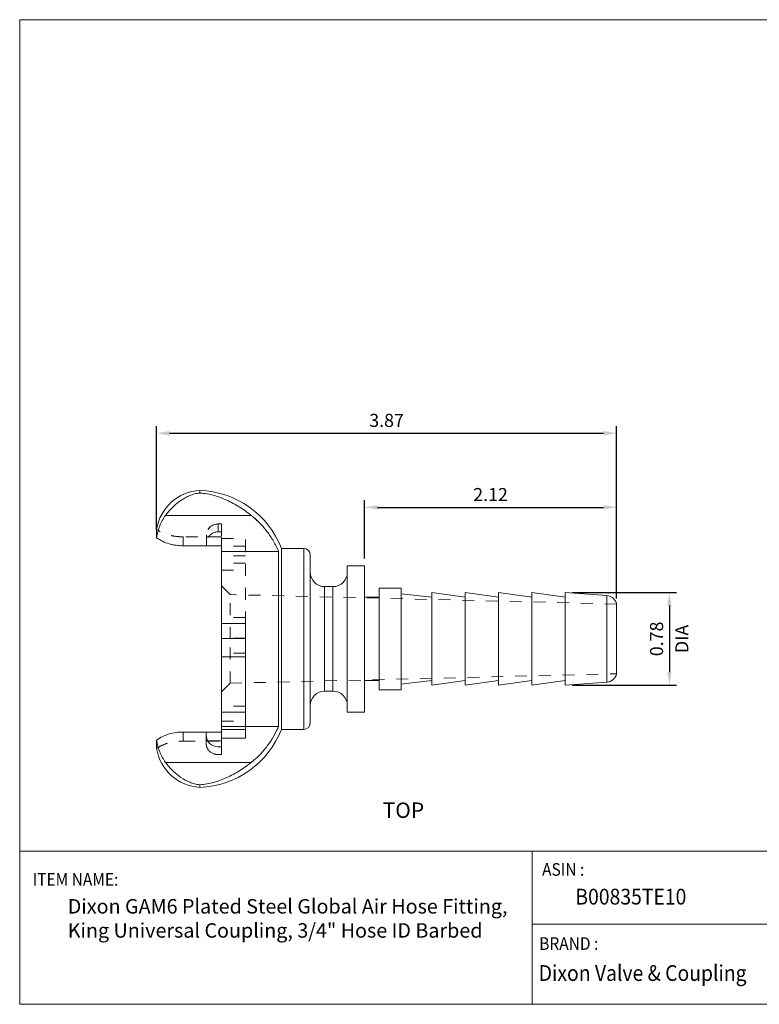
# Model space of a CAD drawing. Units: inches. Extents: x 0 to 10.9, y 0 to 8.3.
# Drawn here: x 0 to 6.2, y 0 to 8.3 of the extents above; entities that cross this region are included whole.
import ezdxf

# ---------------------------------------------------------------- set-up
doc = ezdxf.new("R2010")
doc.units = ezdxf.units.IN
doc.header["$MEASUREMENT"] = 0
doc.header["$PDSIZE"] = -1
doc.linetypes.add('HIDDEN', pattern=[0.075, 0.05, -0.025])
doc.layers.add('DIM', color=8, linetype='Continuous')
doc.layers.add('FORMAT', color=7, linetype='Continuous')
doc.styles.add('SLDTEXTSTYLE1', font='GOTHIC.TTF', dxfattribs={"width": 0.6875})
doc.styles.get("Standard").update_dxf_attribs({"font": 'GOTHIC.TTF'})
doc.dimstyles.get("Standard").update_dxf_attribs({"dimtxt": 0.11, "dimasz": 0.11, "dimexe": 0.06, "dimexo": 0.06, "dimgap": 0.05, "dimtad": 1, "dimzin": 0, "dimdsep": 46, "dimtxsty": 'Standard', "dimcen": 0.09, "dimadec": 0, "dimazin": 0, "dimtfac": 1, "dimtmove": 0, "dimatfit": 3, "dimfxl": 1, "dimtolj": 1, "dimtzin": 0, "dimarcsym": 0})

# ---------------------------------------------------------------- blocks, each defined once
blk = doc.blocks.new('*D13')
at = {"layer": 'Defpoints', "color": 0}
for p in [(5.0251, 4.8071), (1.1524, 3.9271), (5.0251, 3.3696)]:
    blk.add_point(p, dxfattribs=at)
at = {"layer": 'DIM', "color": 0, "lineweight": -2}
for p, q in [((1.1524, 3.9871), (1.1524, 4.8671)), ((1.2624, 4.8071), (4.9151, 4.8071)), ((5.0251, 3.4296), (5.0251, 4.8671))]:
    blk.add_line(p, q, dxfattribs=at)
at = {"layer": 'DIM', "color": 0}
for points in [[(1.2624, 4.8255), (1.2624, 4.7888), (1.1524, 4.8071)], [(4.9151, 4.8255), (4.9151, 4.7888), (5.0251, 4.8071)]]:
    blk.add_solid(points, dxfattribs=at)
at = {"layer": 'DIM', "color": 0, "insert": (3.0887, 4.9149), "char_height": 0.11, "attachment_point": 5}
blk.add_mtext('\\A1;3.87', dxfattribs=at)
blk = doc.blocks.new('*D14')
at = {"layer": 'Defpoints', "color": 0}
for p in [(5.0251, 4.1833), (2.9024, 3.6922), (5.0251, 3.3562)]:
    blk.add_point(p, dxfattribs=at)
at = {"layer": 'DIM', "color": 0, "lineweight": -2}
for p, q in [((2.9024, 3.7522), (2.9024, 4.2433)), ((5.0251, 3.4162), (5.0251, 4.2433)), ((3.0124, 4.1833), (4.9151, 4.1833))]:
    blk.add_line(p, q, dxfattribs=at)
at = {"layer": 'DIM', "color": 0}
for points in [[(3.0124, 4.2017), (3.0124, 4.165), (2.9024, 4.1833)], [(4.9151, 4.2017), (4.9151, 4.165), (5.0251, 4.1833)]]:
    blk.add_solid(points, dxfattribs=at)
at = {"layer": 'DIM', "color": 0, "insert": (3.9637, 4.2908), "char_height": 0.11, "attachment_point": 5}
blk.add_mtext('\\A1;2.12', dxfattribs=at)
blk = doc.blocks.new('*D15')
at = {"layer": 'Defpoints', "color": 0}
for p in [(4.5917, 3.4665), (4.5917, 2.6852), (5.4694, 2.6852)]:
    blk.add_point(p, dxfattribs=at)
at = {"layer": 'DIM', "color": 0, "lineweight": -2}
for p, q in [((4.6517, 3.4665), (5.5294, 3.4665)), ((5.4694, 3.3565), (5.4694, 2.7952)), ((4.6517, 2.6852), (5.5294, 2.6852))]:
    blk.add_line(p, q, dxfattribs=at)
at = {"layer": 'DIM', "color": 0}
for points in [[(5.451, 3.3565), (5.4877, 3.3565), (5.4694, 3.4665)], [(5.451, 2.7952), (5.4877, 2.7952), (5.4694, 2.6852)]]:
    blk.add_solid(points, dxfattribs=at)
at = {"layer": 'DIM', "color": 0, "char_height": 0.11, "attachment_point": 5, "rotation": 90}
for s, insert in [('\\A1;0.78', (5.3616, 3.0758)), ('\\A1;DIA', (5.5744, 3.0758))]:
    blk.add_mtext(s, dxfattribs=dict(at, insert=insert))

msp = doc.modelspace()

# ---------------------------------------------------------------- linework, layer by layer
at = {"color": 7, "linetype": 'Continuous', "lineweight": 15}
for p, q in [((1.517, 4.3258), (1.517, 4.3037)), ((1.9495, 4.1153), (1.2278, 4.1153)), ((1.1524, 3.9271), (1.1524, 3.9966)), ((1.3759, 3.8606), (1.6998, 3.8606)), ((1.5725, 3.8606), (1.3759, 3.8606)), ((1.6998, 3.8606), (1.6998, 3.8127)), ((2.1795, 3.8127), (1.6998, 3.8127)), ((1.6998, 3.206), (1.6998, 3.8127)), ((2.1795, 3.8127), (2.1795, 2.3389)), ((2.3908, 3.8372), (2.2031, 3.8372)), ((2.2031, 3.8372), (2.2031, 2.3145)), ((2.4462, 3.7818), (2.4462, 2.3699)), ((2.9024, 3.6922), (2.7582, 3.6922)), ((2.7582, 3.6922), (2.7582, 2.4594)), ((2.9024, 3.6922), (2.9024, 2.4594)), ((2.6375, 3.5158), (2.5669, 3.5158)), ((3.2124, 3.5038), (3.0265, 3.5038)), ((3.0265, 3.5038), (3.0265, 2.6478)), ((3.2124, 3.5038), (3.2124, 2.6478)), ((3.0265, 3.4273), (2.9024, 3.4273)), ((3.469, 3.4273), (3.2124, 3.4561)), ((3.7497, 3.4273), (3.469, 3.4665)), ((3.469, 3.4665), (3.469, 2.6852)), ((4.0303, 3.4273), (3.7497, 3.4665)), ((3.7497, 3.4665), (3.7497, 2.6852)), ((4.311, 3.4273), (4.0303, 3.4665)), ((4.0303, 3.4665), (4.0303, 2.6852)), ((4.5917, 3.4273), (4.311, 3.4665)), ((4.311, 3.4665), (4.311, 2.6852)), ((4.9427, 3.4404), (4.5917, 3.4665)), ((4.5917, 3.4665), (4.5917, 2.6852)), ((5.0251, 3.3696), (5.0251, 3.0758)), ((1.8998, 3.206), (1.6998, 3.206)), ((1.6998, 3.0801), (1.6998, 3.206)), ((1.8998, 3.0801), (1.8998, 3.206)), ((1.8998, 3.0801), (1.6998, 3.0801)), ((1.6998, 2.9239), (1.6998, 3.0801)), ((1.8998, 2.9239), (1.8998, 3.0801)), ((5.0251, 3.0758), (5.0251, 2.7821)), ((1.8998, 2.9239), (1.6998, 2.9239)), ((1.6998, 2.4594), (1.6998, 2.9239)), ((1.8998, 2.4594), (1.8998, 2.9239)), ((2.9024, 2.7244), (3.0265, 2.7244)), ((3.2124, 2.6956), (3.469, 2.7244)), ((3.469, 2.6852), (3.7497, 2.7244)), ((3.7497, 2.6852), (4.0303, 2.7244)), ((4.0303, 2.6852), (4.311, 2.7244)), ((4.311, 2.6852), (4.5917, 2.7244)), ((4.5917, 2.6852), (4.9427, 2.7112)), ((2.5669, 2.6359), (2.6375, 2.6359)), ((3.0265, 2.6478), (3.2124, 2.6478)), ((1.8998, 2.4594), (1.6998, 2.4594)), ((1.6998, 2.3141), (1.6998, 2.4594)), ((1.8998, 2.3141), (1.8998, 2.4594)), ((2.7582, 2.4594), (2.9024, 2.4594)), ((2.1795, 2.3389), (1.8998, 2.3389)), ((1.5703, 2.2911), (1.3759, 2.2911)), ((1.3759, 2.2911), (1.6998, 2.2911)), ((1.5703, 2.2911), (1.5703, 2.2661)), ((1.8998, 2.3141), (1.6998, 2.3141)), ((1.6998, 2.2392), (1.6998, 2.3141)), ((1.8998, 2.2392), (1.6998, 2.2392)), ((1.6998, 2.2392), (1.6998, 2.1678)), ((1.8998, 2.2392), (1.8998, 2.3141)), ((2.2031, 2.3145), (2.3908, 2.3145)), ((1.1524, 2.2245), (1.1524, 2.1551)), ((1.6998, 2.2166), (1.5837, 2.2166)), ((1.6686, 2.1678), (1.6998, 2.1678)), ((1.9495, 2.0364), (1.2278, 2.0364)), ((1.517, 1.848), (1.517, 1.8258))]:
    msp.add_line(p, q, dxfattribs=at)
at = {"color": 7, "linetype": 'HIDDEN', "lineweight": 0}
for p, q in [((1.9495, 4.1153), (1.2278, 4.1153)), ((1.5966, 4.0108), (1.5851, 3.9966)), ((1.6709, 4.0433), (1.6687, 4.043)), ((1.6998, 4.0433), (1.6709, 4.0433)), ((1.6709, 4.0431), (1.6709, 3.9774)), ((1.6709, 4.0431), (1.6998, 4.0431)), ((1.6998, 4.0431), (1.6998, 4.0433)), ((1.6998, 4.0431), (1.6998, 3.9355)), ((1.3759, 3.9355), (1.3759, 3.8606)), ((1.6998, 3.9355), (1.3759, 3.9355)), ((1.5725, 3.9351), (1.5725, 3.9521)), ((1.5725, 3.9351), (1.6998, 3.9351)), ((1.5725, 3.9351), (1.5725, 3.8606)), ((1.6709, 3.9774), (1.6998, 3.9774)), ((1.6998, 3.9355), (1.6998, 3.8606)), ((1.6998, 3.9206), (1.8998, 3.9206)), ((1.8998, 3.8127), (1.8998, 3.9206)), ((1.8998, 3.8568), (1.6998, 3.8568)), ((2.1795, 3.8127), (1.8998, 3.8127)), ((1.8998, 3.206), (1.8998, 3.8127)), ((2.3908, 3.0758), (2.3908, 3.8372)), ((1.8998, 3.774), (1.6998, 3.774)), ((1.8998, 3.7135), (1.6998, 3.7135)), ((1.6998, 3.6531), (1.8998, 3.6531)), ((1.7715, 3.4491), (1.6998, 3.5208)), ((2.5669, 3.0758), (2.5669, 3.5158)), ((2.6375, 3.0758), (2.6375, 3.5158)), ((1.7715, 3.0758), (1.7715, 3.4491)), ((5.0251, 3.3696), (1.7715, 3.4491)), ((1.8998, 3.2558), (1.6998, 3.2558)), ((1.8998, 3.0824), (1.6998, 3.0824)), ((1.7715, 2.7026), (1.7715, 3.0758)), ((1.8998, 2.9566), (1.6998, 2.9566)), ((1.7715, 2.7026), (5.0251, 2.7821)), ((1.6998, 2.6308), (1.7715, 2.7026)), ((1.8998, 2.5109), (1.6998, 2.5109)), ((1.6998, 2.3823), (1.8998, 2.3823)), ((2.1795, 2.339), (1.6998, 2.339)), ((1.8998, 2.3389), (1.6998, 2.3389)), ((1.6998, 2.3389), (1.8998, 2.3389)), ((2.1426, 2.265), (2.1795, 2.339)), ((1.3759, 2.2911), (1.3759, 2.2162)), ((1.5703, 2.1935), (1.5703, 2.2661)), ((1.3759, 2.2162), (1.6998, 2.2162)), ((1.5837, 2.2166), (1.5703, 2.2166)), ((1.5703, 2.1935), (1.5703, 2.1906)), ((1.6998, 2.1023), (1.6998, 2.1678)), ((1.6647, 2.1026), (1.6686, 2.1026)), ((1.6686, 2.1026), (1.6998, 2.1026)), ((1.6686, 2.1026), (1.6686, 2.1023)), ((1.6686, 2.1023), (1.6998, 2.1023)), ((1.9495, 2.0364), (1.2278, 2.0364))]:
    msp.add_line(p, q, dxfattribs=at)
at = {"color": 8, "linetype": 'Continuous', "lineweight": 15}
for p, q in [((2.3908, 3.8372), (2.3908, 2.3145)), ((2.5669, 3.5158), (2.5669, 2.6359)), ((2.6375, 3.5158), (2.6375, 2.6359)), ((4.9427, 3.4404), (4.9427, 2.7112))]:
    msp.add_line(p, q, dxfattribs=at)
at = {"color": 7, "linetype": 'Continuous', "lineweight": 15}
for centre, radius, start, end in [((1.5382, 3.9359), 0.3905, 93.10685, 171.05161), ((1.4904, 3.5624), 0.7638, 21.07917, 88.00389), ((2.3908, 3.7818), 0.0554, 0, 90), ((2.5669, 3.6365), 0.1207, 180, 270), ((2.6375, 3.6365), 0.1207, 270, 0), ((4.936, 3.3493), 0.0914, 12.80186, 85.76413), ((4.936, 2.8023), 0.0914, 274.23587, 347.19814), ((2.5669, 2.5152), 0.1207, 90, 180), ((2.6375, 2.5152), 0.1207, 0, 90), ((2.3908, 2.3699), 0.0554, 270, 0), ((1.4904, 2.5892), 0.7638, 271.99611, 338.92083), ((1.6686, 2.2661), 0.0984, 180, 270), ((1.5382, 2.2158), 0.3905, 188.94839, 266.89315)]:
    msp.add_arc(centre, radius, start, end, dxfattribs=at)
at = {"color": 7, "linetype": 'HIDDEN', "lineweight": 0}
for centre, radius, start, end in [((1.6673, 3.9483), 0.0949, 87.84231, 177.66607), ((1.6709, 3.879), 0.0984, 90, 180), ((1.6664, 2.2008), 0.0981, 205.43937, 265.91729)]:
    msp.add_arc(centre, radius, start, end, dxfattribs=at)
at = {"color": 7, "linetype": 'Continuous', "lineweight": 15}
for points, knots in [([(1.2278, 4.1153), (1.2464, 4.141), (1.2667, 4.1643), (1.2995, 4.1963), (1.3108, 4.2064), (1.3337, 4.2251), (1.3454, 4.2338), (1.3692, 4.2499), (1.3814, 4.2573), (1.4064, 4.2708), (1.4192, 4.2769), (1.4453, 4.2875), (1.4586, 4.2921), (1.4867, 4.2995), (1.5014, 4.3023), (1.517, 4.3037)], [0, 0, 0, 0, 0.25, 0.25, 0.375, 0.375, 0.5, 0.5, 0.625, 0.625, 0.75, 0.75, 0.875, 0.875, 1, 1, 1, 1]), ([(1.517, 4.3037), (1.5378, 4.3025), (1.5576, 4.3), (1.5966, 4.2931), (1.6157, 4.2886), (1.6532, 4.2782), (1.6716, 4.2722), (1.708, 4.2588), (1.7259, 4.2513), (1.7615, 4.2352), (1.7791, 4.2264), (1.8142, 4.2074), (1.8317, 4.1973), (1.8835, 4.1649), (1.9169, 4.1411), (1.9495, 4.1153)], [0, 0, 0, 0, 0.125, 0.125, 0.25, 0.25, 0.375, 0.375, 0.5, 0.5, 0.625, 0.625, 0.75, 0.75, 1, 1, 1, 1]), ([(1.1524, 3.9271), (1.1548, 3.9439), (1.1582, 3.9606), (1.167, 3.9937), (1.1725, 4.0102), (1.1914, 4.0577), (1.2077, 4.0875), (1.2278, 4.1153)], [0, 0, 0, 0, 0.25, 0.25, 0.5, 0.5, 1, 1, 1, 1]), ([(1.9495, 4.1153), (1.956, 4.1102), (1.9623, 4.1049), (1.9749, 4.0943), (1.9809, 4.089), (1.9987, 4.0729), (2.0102, 4.0618), (2.0435, 4.0275), (2.0642, 4.0034), (2.1026, 3.9528), (2.1202, 3.9262), (2.1525, 3.8706), (2.1669, 3.8419), (2.1795, 3.8127)], [0, 0, 0, 0, 0.0625, 0.0625, 0.125, 0.125, 0.25, 0.25, 0.5, 0.5, 0.75, 0.75, 1, 1, 1, 1]), ([(1.1524, 3.9271), (1.1852, 3.9045), (1.2206, 3.8876), (1.2682, 3.8734), (1.2779, 3.8709), (1.2972, 3.8668), (1.3069, 3.8651), (1.3363, 3.8612), (1.356, 3.8601), (1.3759, 3.8606)], [0, 0, 0, 0, 0.5, 0.5, 0.625, 0.625, 0.75, 0.75, 1, 1, 1, 1]), ([(2.1795, 2.3389), (2.1543, 2.2807), (2.1227, 2.2257), (2.0744, 2.1616), (2.0642, 2.149), (2.0432, 2.1245), (2.0324, 2.1126), (1.9987, 2.078), (1.9746, 2.0563), (1.9495, 2.0364)], [0, 0, 0, 0, 0.5, 0.5, 0.625, 0.625, 0.75, 0.75, 1, 1, 1, 1]), ([(1.3759, 2.2911), (1.3361, 2.292), (1.2971, 2.2868), (1.2496, 2.2727), (1.2401, 2.2695), (1.2216, 2.2624), (1.2126, 2.2585), (1.1859, 2.2457), (1.1688, 2.2358), (1.1524, 2.2245)], [0, 0, 0, 0, 0.5, 0.5, 0.625, 0.625, 0.75, 0.75, 1, 1, 1, 1]), ([(1.2278, 2.0364), (1.2178, 2.0502), (1.2086, 2.0647), (1.1921, 2.0949), (1.1849, 2.1103), (1.1724, 2.1418), (1.167, 2.1579), (1.1583, 2.1907), (1.1548, 2.2076), (1.1524, 2.2245)], [0, 0, 0, 0, 0.25, 0.25, 0.5, 0.5, 0.75, 0.75, 1, 1, 1, 1]), ([(1.517, 1.848), (1.5012, 1.8494), (1.4868, 1.8522), (1.4588, 1.8595), (1.4454, 1.8641), (1.406, 1.8801), (1.3814, 1.8936), (1.3456, 1.9177), (1.3338, 1.9264), (1.3107, 1.9453), (1.2994, 1.9555), (1.2667, 1.9873), (1.2465, 2.0106), (1.2278, 2.0364)], [0, 0, 0, 0, 0.125, 0.125, 0.25, 0.25, 0.5, 0.5, 0.625, 0.625, 0.75, 0.75, 1, 1, 1, 1]), ([(1.9495, 2.0364), (1.9169, 2.0105), (1.8836, 1.9868), (1.815, 1.9439), (1.7794, 1.9247), (1.7259, 1.9003), (1.7079, 1.8929), (1.6717, 1.8795), (1.6534, 1.8735), (1.6161, 1.8631), (1.5972, 1.8587), (1.558, 1.8517), (1.5378, 1.8492), (1.517, 1.848)], [0, 0, 0, 0, 0.25, 0.25, 0.5, 0.5, 0.625, 0.625, 0.75, 0.75, 0.875, 0.875, 1, 1, 1, 1])]:
    msp.add_open_spline(points, degree=3, knots=knots, dxfattribs=at)
at = {"color": 7, "linetype": 'HIDDEN', "lineweight": 0}
for points, knots in [([(2.0218, 4.0497), (2.0056, 4.0657), (1.9825, 4.0886), (1.9572, 4.1091), (1.9495, 4.1153)], [0, 0, 0, 0, 0.696527, 1, 1, 1, 1]), ([(1.3759, 3.9355), (1.3562, 3.9358), (1.3168, 3.9365), (1.2587, 3.9485), (1.2029, 3.9675), (1.1692, 3.9869), (1.1524, 3.9966)], [0, 0, 0, 0, 0.252499, 0.503273, 0.7524, 1, 1, 1, 1]), ([(1.1524, 2.1551), (1.1692, 2.1647), (1.2029, 2.1841), (1.2587, 2.2032), (1.3168, 2.2151), (1.3562, 2.2158), (1.3759, 2.2162)], [0, 0, 0, 0, 0.247644, 0.496788, 0.747548, 1, 1, 1, 1]), ([(1.5703, 2.2108), (1.5703, 2.2103), (1.5703, 2.2057), (1.5704, 2.1984), (1.5708, 2.1887), (1.5719, 2.1788), (1.574, 2.1684), (1.5787, 2.1562), (1.5849, 2.145), (1.5905, 2.1384), (1.5929, 2.1356)], [0, 0, 0, 0, 0.029919, 0.240908, 0.41513, 0.557483, 0.721828, 0.841857, 0.933515, 1, 1, 1, 1]), ([(1.6332, 2.109), (1.6386, 2.1072), (1.651, 2.103), (1.6623, 2.1026), (1.6686, 2.1023)], [0, 0, 0, 0, 0.435176, 1, 1, 1, 1]), ([(1.9495, 2.0364), (1.9573, 2.0425), (1.966, 2.0492), (1.974, 2.0568), (1.9748, 2.0575)], [0, 0, 0, 0, 0.8993025, 1, 1, 1, 1])]:
    msp.add_open_spline(points, degree=3, knots=knots, dxfattribs=at)
at = {"layer": 'FORMAT', "lineweight": 15}
for p, q in [((0, 1.2881), (4.315, 1.2881)), ((4.315, 1.2881), (10.9445, 1.2881)), ((4.315, 1.2881), (4.315, 0)), ((6.3486, 0.6755), (4.315, 0.6755))]:
    msp.add_line(p, q, dxfattribs=at)
msp.add_lwpolyline([(0, 0), (10.9445, 0), (10.9445, 8.2881), (0, 8.2881)], close=True, dxfattribs=at)

# ---------------------------------------------------------------- texts
at = {"color": 7}
msp.add_text('TOP', height=0.13, dxfattribs=at).set_placement((3.0553, 1.5688))
at = {"layer": 'FORMAT', "color": 7, "style": 'SLDTEXTSTYLE1', "width": 0.9}
for s, height, p in [('ASIN :', 0.10626, (4.3982, 1.082)), ('ITEM NAME:', 0.10626, (0.1094, 0.998)), ('B00835TE10 ', 0.132822, (4.6778, 0.8398)), ('BRAND :', 0.10626, (4.3738, 0.4584)), ('Dixon Valve & Coupling ', 0.132822, (4.3694, 0.1969))]:
    msp.add_text(s, height=height, dxfattribs=at).set_placement(p)
at = {"layer": 'FORMAT', "color": 7, "insert": (0.4048, 0.8858), "char_height": 0.1328221, "width": 3.775794, "attachment_point": 1, "style": 'SLDTEXTSTYLE1'}
msp.add_mtext('{\\fCalibri|b0|i0|c0|p34;\\H0.9167x;\\C256;Dixon GAM6 Plated Steel Global Air Hose Fitting, King Universal Coupling, 3/4" Hose ID Barbed}', dxfattribs=at)

# ---------------------------------------------------------------- dimensions: what is measured, and where the dimension line sits
at = {"layer": 'DIM'}
for base, p1, p2, picture, middle in [((5.0251, 4.8071), (1.1524, 3.9271), (5.0251, 3.3696), '*D13', (3.0887, 4.9149)), ((5.0251, 4.1833), (2.9024, 3.6922), (5.0251, 3.3562), '*D14', (3.9637, 4.2908))]:
    dim = msp.add_linear_dim(base=base, p1=p1, p2=p2, dimstyle='Standard', dxfattribs=at)
    dim.commit()
    dim.dimension.update_dxf_attribs({"geometry": picture, "text_midpoint": middle})
dim = msp.add_linear_dim(base=(5.4694, 2.6852), p1=(4.5917, 3.4665), p2=(4.5917, 2.6852), angle=90, text='<>\\X DIA', dimstyle='Standard', dxfattribs=at)
dim.commit()
dim.dimension.update_dxf_attribs({"geometry": '*D15', "text_midpoint": (5.4694, 3.0758)})

doc.saveas('drawing.dxf')
